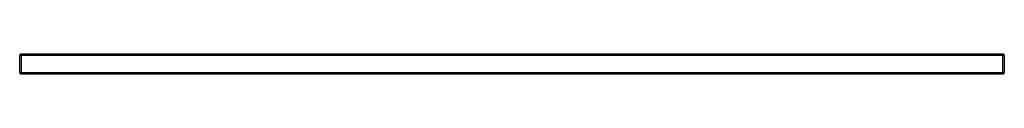
# Paper-space layout '_Front' of a CAD drawing. Units: millimetres. Extents: x -305 to 305, y -13 to 0.
import ezdxf

# ---------------------------------------------------------------- set-up
doc = ezdxf.new("R2010")
doc.units = ezdxf.units.MM

psp = doc.layouts.new('_Front')

# ---------------------------------------------------------------- linework, layer by layer
at = {"color": 7, "linetype": 'Continuous', "lineweight": 25}
for p, q in [((-304, 0), (-304, -12.5)), ((-304, 0), (304, 0)), ((304, -12.5), (304, 0)), ((-305, -11.5), (-305, -1)), ((305, -1), (-305, -1)), ((305, -1), (305, -11.5)), ((-305, -11.5), (305, -11.5)), ((304, -12.5), (-304, -12.5))]:
    psp.add_line(p, q, dxfattribs=at)
for centre, start, end in [((-304, -1), 90, 180), ((304, -1), 0, 90), ((-304, -11.5), 180, 270), ((304, -11.5), 270, 360)]:
    psp.add_arc(centre, 1, start, end, dxfattribs=at)

doc.saveas('drawing.dxf')
